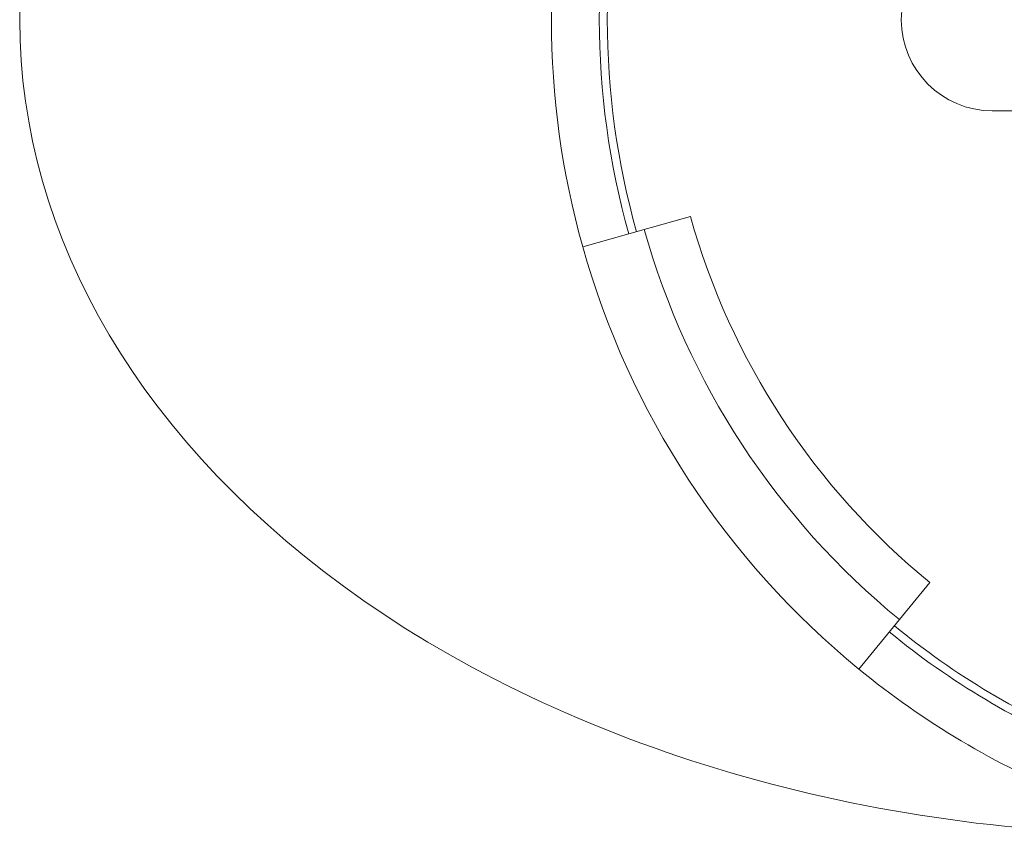
# Model space of a CAD drawing. Units: millimetres. Extents: x -176 to 509, y -310 to 553.
# Drawn here: x 53 to 84, y 481 to 506 of the extents above; entities that cross this region are included whole.
import ezdxf

# ---------------------------------------------------------------- set-up
doc = ezdxf.new("R2010")
doc.units = ezdxf.units.MM

msp = doc.modelspace()

# ---------------------------------------------------------------- linework, layer by layer
at = {"color": 7, "linetype": 'Continuous', "lineweight": 18}
for p, q in [((83.2, 503.617), (91.15, 503.617)), ((72.305, 499.904), (73.749, 500.31)), ((70.379, 499.363), (72.305, 499.904)), ((81.241, 488.861), (80.291, 487.701)), ((80.291, 487.701), (79.025, 486.153))]:
    msp.add_line(p, q, dxfattribs=at)
for centre, radius, start, end in [((95.65, 506.467), 26.25, 164.2973, 195.7027), ((95.65, 506.467), 24.75, 164.2973, 195.7027), ((95.65, 506.467), 24.5, 164.2973, 195.7027), ((83.2, 506.467), 2.85, 90, 270), ((95.65, 506.467), 22.75, 195.7027, 230.7027), ((95.65, 506.467), 24.25, 195.7027, 230.7027), ((95.65, 506.467), 26.25, 195.7027, 230.7027), ((95.65, 506.467), 24.5, 230.7027, 247.7977), ((95.65, 506.467), 24.75, 230.7027, 247.7977), ((95.65, 506.467), 26.25, 230.7027, 247.7977)]:
    msp.add_arc(centre, radius, start, end, dxfattribs=at)
for start_param, end_param in [(4.696173, 6.283185), (0, 1.587012)]:
    msp.add_ellipse((88.821, 506.467), major_axis=(-36.062, 0), ratio=0.707107, start_param=start_param, end_param=end_param, dxfattribs=at)

doc.saveas('drawing.dxf')
